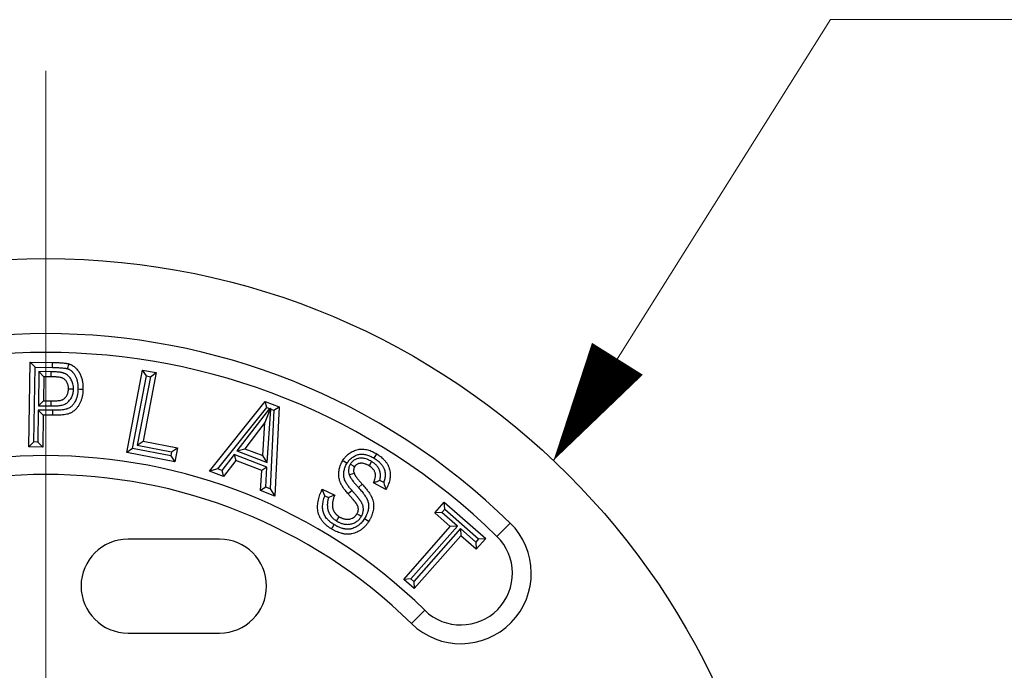
# Model space of a CAD drawing. Units: inches. Extents: x 0 to 440, y 0 to 340.
# Drawn here: x 135 to 161, y 222 to 240 of the extents above; entities that cross this region are included whole.
import ezdxf

# ---------------------------------------------------------------- set-up
doc = ezdxf.new("R2010")
doc.units = ezdxf.units.IN
doc.header["$LTSCALE"] = 40
doc.header["$MEASUREMENT"] = 0
doc.linetypes.add('CENTER', pattern=[2, 1.25, -0.25, 0.25, -0.25])
for name, color, linetype, lineweight in [('CENTER', 2, 'CENTER', 13), ('DIMENSION', 4, 'Continuous', 13), ('OBJECT', 1, 'Continuous', 25)]:
    doc.layers.add(name, color=color, linetype=linetype, lineweight=lineweight)
doc.styles.add('NYLOPLAST .080', font='ARIALN.TTF', dxfattribs={"height": 3.2})
doc.dimstyles.new('NYLOPLAST', dxfattribs={"dimscale": 40, "dimtxt": 0.18, "dimasz": 0.08, "dimexe": 0.08, "dimexo": 0.0625, "dimgap": 0.09, "dimtad": 0, "dimtih": 1, "dimtoh": 1, "dimrnd": 0.25, "dimzin": 4, "dimdsep": 46, "dimtxsty": 'NYLOPLAST .080', "dimblk": 'NYLOPLAST ARROW', "dimcen": 0, "dimclrd": 256, "dimclre": 256, "dimclrt": 256, "dimadec": 0, "dimazin": 1, "dimtfac": 1, "dimtofl": 0, "dimtmove": 0, "dimatfit": 3, "dimldrblk": 'NYLOPLAST ARROW', "dimfxl": 0.1, "dimtolj": 1, "dimtzin": 0, "dimlwd": -1, "dimlwe": -1, "dimarcsym": 0})

# ---------------------------------------------------------------- blocks, each defined once
blk = doc.blocks.new('NYLOPLAST ARROW')
at = {"layer": 'DIMENSION'}
blk.add_lwpolyline([(-1, 0, 0.5, 0, 0), (0, 0, 0, 0, 0)], format="xyseb", dxfattribs=at)

msp = doc.modelspace()

# ---------------------------------------------------------------- linework, layer by layer
at = {"layer": 'CENTER'}
for p, q in [((135.249, 189.099), (135.249, 238.424)), ((135.249, 237.669), (135.249, 189.854))]:
    msp.add_line(p, q, dxfattribs=at)
at = {"layer": 'OBJECT'}
for p, q in [((134.794, 228.407), (134.83, 230.666)), ((134.961, 230.53), (134.83, 230.666)), ((134.83, 230.666), (135.43, 230.657)), ((135.428, 230.523), (135.43, 230.657)), ((134.93, 228.539), (134.961, 230.53)), ((134.961, 230.53), (135.428, 230.523)), ((135.065, 230.414), (135.05, 229.505)), ((135.065, 230.414), (135.197, 230.278)), ((135.381, 230.409), (135.065, 230.414)), ((135.381, 230.409), (135.378, 230.276)), ((137.402, 228.256), (137.821, 230.455)), ((137.928, 230.298), (137.821, 230.455)), ((137.821, 230.455), (138.187, 230.385)), ((138.187, 230.385), (137.84, 228.559)), ((138.031, 230.278), (138.187, 230.385)), ((135.197, 230.278), (135.187, 229.637)), ((135.378, 230.276), (135.197, 230.278)), ((137.559, 228.362), (137.928, 230.298)), ((138.031, 230.278), (137.683, 228.453)), ((137.928, 230.298), (138.031, 230.278)), ((135.05, 229.505), (135.187, 229.637)), ((135.187, 229.637), (135.393, 229.634)), ((135.391, 229.5), (135.393, 229.634)), ((139.608, 227.761), (141.089, 229.616)), ((141.132, 229.456), (141.089, 229.616)), ((141.089, 229.616), (141.459, 229.475)), ((135.049, 229.389), (135.035, 228.537)), ((135.427, 229.383), (135.049, 229.389)), ((135.049, 229.389), (135.181, 229.253)), ((135.05, 229.505), (135.391, 229.5)), ((139.827, 227.821), (141.132, 229.456)), ((141.202, 229.43), (140.332, 228.3)), ((141.228, 229.437), (141.082, 229.054)), ((141.132, 229.456), (141.202, 229.43)), ((141.142, 227.99), (141.242, 229.414)), ((141.202, 229.43), (141.228, 229.437)), ((141.32, 229.384), (141.22, 227.289)), ((141.242, 229.414), (141.228, 229.437)), ((141.242, 229.414), (141.32, 229.384)), ((141.32, 229.384), (141.459, 229.475)), ((141.459, 229.475), (141.345, 227.098)), ((135.181, 229.253), (135.167, 228.401)), ((135.425, 229.249), (135.181, 229.253)), ((141.082, 229.054), (140.548, 228.36)), ((141.021, 228.18), (141.082, 229.054)), ((137.683, 228.453), (137.84, 228.559)), ((137.84, 228.559), (138.753, 228.385)), ((134.93, 228.539), (134.794, 228.407)), ((135.167, 228.401), (134.794, 228.407)), ((135.035, 228.537), (134.93, 228.539)), ((135.035, 228.537), (135.167, 228.401)), ((137.559, 228.362), (137.402, 228.256)), ((138.575, 228.168), (137.559, 228.362)), ((137.683, 228.453), (138.596, 228.279)), ((138.596, 228.279), (138.753, 228.385)), ((138.753, 228.385), (138.682, 228.012)), ((140.332, 228.3), (140.548, 228.36)), ((140.332, 228.3), (141.142, 227.99)), ((140.548, 228.36), (141.021, 228.18)), ((138.682, 228.012), (137.402, 228.256)), ((138.596, 228.279), (138.575, 228.168)), ((138.575, 228.168), (138.682, 228.012)), ((140.26, 228.206), (139.934, 227.78)), ((140.305, 228.045), (139.979, 227.619)), ((141.136, 227.871), (140.26, 228.206)), ((140.26, 228.206), (140.305, 228.045)), ((140.997, 227.781), (140.305, 228.045)), ((141.142, 227.99), (141.021, 228.18)), ((143.988, 228.106), (144.058, 228.221)), ((139.827, 227.821), (139.608, 227.761)), ((139.934, 227.78), (139.827, 227.821)), ((139.934, 227.78), (139.979, 227.619)), ((140.965, 227.243), (140.997, 227.781)), ((141.136, 227.871), (140.997, 227.781)), ((141.104, 227.333), (141.136, 227.871)), ((143.922, 228.018), (143.853, 227.904)), ((139.979, 227.619), (139.608, 227.761)), ((144.242, 227.456), (144.137, 227.513)), ((141.104, 227.333), (140.965, 227.243)), ((141.345, 227.098), (140.965, 227.243)), ((141.22, 227.289), (141.104, 227.333)), ((141.22, 227.289), (141.345, 227.098)), ((142.607, 227.279), (142.94, 227.126)), ((143.401, 227.242), (143.301, 227.153)), ((143.571, 227.323), (143.67, 227.413)), ((144.301, 227.271), (143.972, 227.45)), ((142.675, 227.1), (142.772, 227.055)), ((145.603, 226.649), (145.854, 226.936)), ((145.792, 226.661), (145.866, 226.747)), ((145.866, 226.747), (145.854, 226.936)), ((145.854, 226.936), (146.958, 225.967)), ((145.866, 226.747), (146.769, 225.954)), ((145.792, 226.661), (145.603, 226.649)), ((146.015, 226.287), (145.603, 226.649)), ((146.204, 226.299), (145.792, 226.661)), ((144.779, 224.879), (146.015, 226.287)), ((144.968, 224.891), (146.204, 226.299)), ((146.283, 226.231), (145.046, 224.823)), ((146.204, 226.299), (146.015, 226.287)), ((146.694, 225.869), (146.283, 226.231)), ((146.283, 226.231), (146.295, 226.041)), ((147.258, 226.023), (147.608, 226.38)), ((139.874, 225.949), (137.437, 225.949)), ((146.295, 226.041), (145.058, 224.634)), ((146.706, 225.68), (146.295, 226.041)), ((146.769, 225.954), (146.694, 225.869)), ((146.958, 225.967), (146.706, 225.68)), ((146.769, 225.954), (146.958, 225.967)), ((146.694, 225.869), (146.706, 225.68)), ((144.968, 224.891), (144.779, 224.879)), ((145.046, 224.823), (144.968, 224.891)), ((145.058, 224.634), (144.779, 224.879)), ((145.046, 224.823), (145.058, 224.634)), ((145.334, 224.058), (144.984, 223.701)), ((137.437, 223.449), (139.874, 223.449))]:
    msp.add_line(p, q, dxfattribs=at)
at = {"layer": 'OBJECT', "flags": 128}
for points in [[(135.827, 230.49), (135.843, 230.537), (135.856, 230.577), (135.869, 230.618)], [(135.985, 229.947), (135.935, 229.948), (135.893, 229.948), (135.851, 229.949)], [(136.104, 229.95), (136.153, 229.949), (136.195, 229.948), (136.238, 229.947)], [(135.427, 229.383), (135.426, 229.316), (135.425, 229.249)], [(143.263, 227.966), (143.223, 227.991), (143.186, 228.014), (143.149, 228.037)], [(143.356, 227.95), (143.421, 227.91), (143.47, 227.88)], [(143.325, 227.667), (143.364, 227.68), (143.403, 227.692), (143.453, 227.708)], [(142.989, 226.433), (143.024, 226.49), (143.059, 226.547)], [(143.643, 226.55), (143.586, 226.585), (143.529, 226.62)], [(143.733, 226.498), (143.773, 226.474), (143.81, 226.451), (143.848, 226.428)], [(142.919, 226.339), (142.895, 226.299), (142.872, 226.262), (142.849, 226.225)]]:
    msp.add_lwpolyline(points, dxfattribs=at)
at = {"layer": 'OBJECT'}
msp.add_circle((135.249, 213.762), 19.663, dxfattribs=at)
for centre, radius, start, end in [((135.249, 213.762), 17.662, 45.5957, 134.4043), ((135.249, 213.762), 17.163, 45.5957, 134.4043), ((135.249, 213.762), 14.412, 45.5957, 134.4043), ((135.249, 213.762), 13.912, 45.5957, 134.4043), ((146.296, 225.04), 1.875, 225.5957, 45.5957), ((137.437, 224.699), 1.25, 90, 270), ((139.874, 224.699), 1.25, 270, 90), ((146.296, 225.04), 1.375, 225.5957, 45.5957)]:
    msp.add_arc(centre, radius, start, end, dxfattribs=at)
for points, knots in [([(135.43, 230.657), (135.467, 230.656), (135.504, 230.655), (135.559, 230.653), (135.577, 230.653), (135.614, 230.651), (135.633, 230.65), (135.669, 230.647), (135.688, 230.646), (135.724, 230.643), (135.743, 230.641), (135.77, 230.638), (135.779, 230.636), (135.797, 230.634), (135.806, 230.632), (135.82, 230.63), (135.825, 230.629), (135.831, 230.628), (135.834, 230.627), (135.838, 230.626), (135.84, 230.626), (135.851, 230.623), (135.86, 230.62), (135.869, 230.618)], [0, 0, 0, 0, 0.25, 0.25, 0.375, 0.375, 0.5, 0.5, 0.625, 0.625, 0.75, 0.75, 0.8125, 0.8125, 0.875, 0.875, 0.90625, 0.90625, 0.921875, 0.921875, 0.9375, 0.9375, 1, 1, 1, 1]), ([(135.985, 229.947), (135.985, 229.948), (135.985, 229.95), (135.985, 229.951), (135.985, 229.965), (135.984, 229.981), (135.983, 230.008), (135.982, 230.017), (135.98, 230.036), (135.978, 230.046), (135.973, 230.075), (135.968, 230.095), (135.956, 230.133), (135.949, 230.152), (135.931, 230.187), (135.922, 230.205), (135.9, 230.238), (135.888, 230.254), (135.846, 230.301), (135.812, 230.33), (135.761, 230.357), (135.75, 230.362), (135.734, 230.369), (135.728, 230.371), (135.717, 230.375), (135.712, 230.377), (135.702, 230.379), (135.697, 230.381), (135.688, 230.383), (135.683, 230.384), (135.67, 230.387), (135.661, 230.389), (135.634, 230.394), (135.618, 230.396), (135.594, 230.398), (135.587, 230.399), (135.572, 230.401), (135.565, 230.401), (135.542, 230.403), (135.526, 230.404), (135.496, 230.406), (135.481, 230.407), (135.438, 230.408), (135.409, 230.409), (135.381, 230.409), (135.381, 230.409), (135.381, 230.409), (135.381, 230.409)], [-0.006049, -0.006049, -0.006049, -0.006049, 0, 0, 0, 0.0625, 0.0625, 0.09375, 0.09375, 0.125, 0.125, 0.1875, 0.1875, 0.25, 0.25, 0.3125, 0.3125, 0.375, 0.375, 0.5, 0.5, 0.53125, 0.53125, 0.546875, 0.546875, 0.5625, 0.5625, 0.578125, 0.578125, 0.59375, 0.59375, 0.625, 0.625, 0.6875, 0.6875, 0.71875, 0.71875, 0.75, 0.75, 0.8125, 0.8125, 0.875, 0.875, 1, 1, 1, 1.000729, 1.000729, 1.000729, 1.000729]), ([(135.428, 230.523), (135.465, 230.522), (135.501, 230.521), (135.554, 230.519), (135.571, 230.519), (135.607, 230.517), (135.625, 230.516), (135.661, 230.514), (135.678, 230.513), (135.711, 230.51), (135.727, 230.508), (135.752, 230.505), (135.76, 230.504), (135.777, 230.501), (135.786, 230.5), (135.797, 230.498), (135.8, 230.497), (135.804, 230.496), (135.805, 230.496), (135.808, 230.496), (135.809, 230.495), (135.814, 230.494), (135.82, 230.492), (135.827, 230.49)], [0.0005899, 0.0005899, 0.0005899, 0.0005899, 0.25, 0.25, 0.375, 0.375, 0.5, 0.5, 0.625, 0.625, 0.75, 0.75, 0.8125, 0.8125, 0.875, 0.875, 0.90625, 0.90625, 0.921875, 0.921875, 0.9375, 0.9375, 0.9922158, 0.9922158, 0.9922158, 0.9922158]), ([(135.827, 230.49), (135.834, 230.488), (135.84, 230.486), (135.848, 230.483), (135.85, 230.482), (135.855, 230.48), (135.857, 230.479), (135.863, 230.476), (135.869, 230.473), (135.88, 230.467), (135.886, 230.463), (135.903, 230.453), (135.913, 230.446), (135.926, 230.435), (135.931, 230.432), (135.939, 230.424), (135.944, 230.42), (135.953, 230.411), (135.958, 230.406), (135.967, 230.396), (135.971, 230.391), (135.984, 230.377), (135.992, 230.366), (136.016, 230.333), (136.03, 230.309), (136.054, 230.263), (136.063, 230.238), (136.079, 230.185), (136.086, 230.156), (136.094, 230.114), (136.096, 230.1), (136.099, 230.07), (136.101, 230.055), (136.102, 230.033), (136.103, 230.025), (136.103, 230.011), (136.103, 230.004), (136.104, 229.982), (136.104, 229.966), (136.104, 229.95)], [0.0042239, 0.0042239, 0.0042239, 0.0042239, 0.03125, 0.03125, 0.046875, 0.046875, 0.0625, 0.0625, 0.09375, 0.09375, 0.125, 0.125, 0.1875, 0.1875, 0.21875, 0.21875, 0.25, 0.25, 0.28125, 0.28125, 0.3125, 0.3125, 0.375, 0.375, 0.5, 0.5, 0.625, 0.625, 0.75, 0.75, 0.8125, 0.8125, 0.875, 0.875, 0.90625, 0.90625, 0.9375, 0.9375, 0.9981389, 0.9981389, 0.9981389, 0.9981389]), ([(135.869, 230.618), (135.877, 230.615), (135.885, 230.612), (135.897, 230.607), (135.901, 230.606), (135.909, 230.602), (135.913, 230.6), (135.924, 230.595), (135.932, 230.591), (135.947, 230.583), (135.954, 230.578), (135.976, 230.565), (135.99, 230.555), (136.011, 230.54), (136.017, 230.534), (136.03, 230.523), (136.036, 230.517), (136.048, 230.505), (136.054, 230.499), (136.066, 230.487), (136.072, 230.48), (136.088, 230.461), (136.099, 230.447), (136.129, 230.406), (136.146, 230.376), (136.177, 230.315), (136.189, 230.283), (136.209, 230.218), (136.217, 230.185), (136.226, 230.134), (136.228, 230.118), (136.232, 230.084), (136.234, 230.067), (136.236, 230.041), (136.236, 230.033), (136.237, 230.016), (136.237, 230.007), (136.238, 229.981), (136.238, 229.964), (136.238, 229.947)], [0, 0, 0, 0, 0.03125, 0.03125, 0.046875, 0.046875, 0.0625, 0.0625, 0.09375, 0.09375, 0.125, 0.125, 0.1875, 0.1875, 0.21875, 0.21875, 0.25, 0.25, 0.28125, 0.28125, 0.3125, 0.3125, 0.375, 0.375, 0.5, 0.5, 0.625, 0.625, 0.75, 0.75, 0.8125, 0.8125, 0.875, 0.875, 0.90625, 0.90625, 0.9375, 0.9375, 1, 1, 1, 1]), ([(135.851, 229.949), (135.851, 229.963), (135.85, 229.977), (135.849, 229.997), (135.849, 230.004), (135.847, 230.018), (135.846, 230.025), (135.842, 230.046), (135.839, 230.059), (135.83, 230.086), (135.825, 230.099), (135.813, 230.124), (135.806, 230.136), (135.791, 230.16), (135.783, 230.171), (135.755, 230.202), (135.733, 230.221), (135.702, 230.237), (135.696, 230.24), (135.686, 230.244), (135.683, 230.245), (135.676, 230.247), (135.673, 230.248), (135.666, 230.25), (135.663, 230.251), (135.656, 230.253), (135.653, 230.254), (135.642, 230.256), (135.636, 230.257), (135.615, 230.261), (135.601, 230.263), (135.58, 230.265), (135.573, 230.266), (135.559, 230.267), (135.553, 230.268), (135.532, 230.27), (135.518, 230.271), (135.49, 230.272), (135.476, 230.273), (135.434, 230.274), (135.406, 230.275), (135.378, 230.276)], [0, 0, 0, 0, 0.0625, 0.0625, 0.09375, 0.09375, 0.125, 0.125, 0.1875, 0.1875, 0.25, 0.25, 0.3125, 0.3125, 0.375, 0.375, 0.5, 0.5, 0.53125, 0.53125, 0.546875, 0.546875, 0.5625, 0.5625, 0.578125, 0.578125, 0.59375, 0.59375, 0.625, 0.625, 0.6875, 0.6875, 0.71875, 0.71875, 0.75, 0.75, 0.8125, 0.8125, 0.875, 0.875, 1, 1, 1, 1]), ([(135.391, 229.5), (135.409, 229.5), (135.426, 229.5), (135.462, 229.5), (135.48, 229.5), (135.533, 229.502), (135.569, 229.504), (135.64, 229.512), (135.675, 229.518), (135.743, 229.539), (135.775, 229.555), (135.834, 229.596), (135.86, 229.621), (135.905, 229.676), (135.925, 229.706), (135.955, 229.771), (135.967, 229.805), (135.981, 229.875), (135.983, 229.911), (135.985, 229.947)], [0, 0, 0, 0, 0.0625, 0.0625, 0.125, 0.125, 0.25, 0.25, 0.375, 0.375, 0.5, 0.5, 0.625, 0.625, 0.75, 0.75, 0.875, 0.875, 1, 1, 1, 1]), ([(135.393, 229.634), (135.406, 229.634), (135.42, 229.634), (135.44, 229.634), (135.447, 229.634), (135.46, 229.634), (135.467, 229.634), (135.48, 229.634), (135.487, 229.634), (135.5, 229.635), (135.507, 229.635), (135.521, 229.635), (135.527, 229.636), (135.541, 229.636), (135.548, 229.637), (135.568, 229.639), (135.581, 229.64), (135.608, 229.643), (135.621, 229.645), (135.647, 229.65), (135.661, 229.653), (135.676, 229.659), (135.68, 229.66), (135.686, 229.663), (135.689, 229.664), (135.698, 229.668), (135.704, 229.671), (135.722, 229.681), (135.733, 229.689), (135.754, 229.706), (135.763, 229.715), (135.781, 229.735), (135.79, 229.746), (135.805, 229.768), (135.811, 229.78), (135.823, 229.804), (135.828, 229.817), (135.837, 229.842), (135.84, 229.855), (135.844, 229.875), (135.845, 229.882), (135.847, 229.895), (135.848, 229.902), (135.85, 229.922), (135.85, 229.935), (135.851, 229.949)], [0, 0, 0, 0, 0.0625, 0.0625, 0.09375, 0.09375, 0.125, 0.125, 0.15625, 0.15625, 0.1875, 0.1875, 0.21875, 0.21875, 0.25, 0.25, 0.3125, 0.3125, 0.375, 0.375, 0.4375, 0.4375, 0.453125, 0.453125, 0.46875, 0.46875, 0.5, 0.5, 0.5625, 0.5625, 0.625, 0.625, 0.6875, 0.6875, 0.75, 0.75, 0.8125, 0.8125, 0.875, 0.875, 0.90625, 0.90625, 0.9375, 0.9375, 1, 1, 1, 1]), ([(136.238, 229.947), (136.237, 229.921), (136.236, 229.895), (136.232, 229.844), (136.229, 229.818), (136.223, 229.78), (136.221, 229.767), (136.215, 229.741), (136.213, 229.729), (136.206, 229.704), (136.203, 229.691), (136.195, 229.666), (136.191, 229.654), (136.183, 229.629), (136.178, 229.617), (136.168, 229.594), (136.162, 229.582), (136.145, 229.547), (136.131, 229.525), (136.11, 229.492), (136.103, 229.481), (136.087, 229.461), (136.079, 229.45), (136.063, 229.43), (136.054, 229.421), (136.036, 229.402), (136.027, 229.393), (136.008, 229.375), (135.998, 229.367), (135.977, 229.352), (135.966, 229.344), (135.934, 229.323), (135.911, 229.311), (135.875, 229.297), (135.862, 229.292), (135.837, 229.285), (135.825, 229.282), (135.787, 229.273), (135.761, 229.268), (135.71, 229.261), (135.684, 229.258), (135.633, 229.253), (135.607, 229.252), (135.529, 229.249), (135.477, 229.249), (135.425, 229.249)], [0, 0, 0, 0, 0.0625, 0.0625, 0.125, 0.125, 0.15625, 0.15625, 0.1875, 0.1875, 0.21875, 0.21875, 0.25, 0.25, 0.28125, 0.28125, 0.3125, 0.3125, 0.375, 0.375, 0.40625, 0.40625, 0.4375, 0.4375, 0.46875, 0.46875, 0.5, 0.5, 0.53125, 0.53125, 0.5625, 0.5625, 0.625, 0.625, 0.65625, 0.65625, 0.6875, 0.6875, 0.75, 0.75, 0.8125, 0.8125, 0.875, 0.875, 1, 1, 1, 1]), ([(136.104, 229.95), (136.103, 229.924), (136.102, 229.902), (136.099, 229.857), (136.096, 229.836), (136.091, 229.803), (136.089, 229.791), (136.085, 229.77), (136.082, 229.759), (136.077, 229.738), (136.074, 229.728), (136.068, 229.707), (136.064, 229.696), (136.057, 229.677), (136.054, 229.668), (136.046, 229.65), (136.041, 229.64), (136.027, 229.612), (136.017, 229.595), (135.999, 229.567), (135.993, 229.558), (135.981, 229.542), (135.975, 229.534), (135.962, 229.519), (135.955, 229.511), (135.941, 229.496), (135.934, 229.49), (135.921, 229.477), (135.914, 229.472), (135.9, 229.461), (135.891, 229.455), (135.867, 229.44), (135.853, 229.432), (135.829, 229.423), (135.821, 229.42), (135.802, 229.414), (135.792, 229.412), (135.76, 229.404), (135.739, 229.4), (135.694, 229.394), (135.671, 229.391), (135.624, 229.387), (135.6, 229.386), (135.527, 229.383), (135.478, 229.383), (135.427, 229.383)], [0.0012095, 0.0012095, 0.0012095, 0.0012095, 0.0625, 0.0625, 0.125, 0.125, 0.15625, 0.15625, 0.1875, 0.1875, 0.21875, 0.21875, 0.25, 0.25, 0.28125, 0.28125, 0.3125, 0.3125, 0.375, 0.375, 0.40625, 0.40625, 0.4375, 0.4375, 0.46875, 0.46875, 0.5, 0.5, 0.53125, 0.53125, 0.5625, 0.5625, 0.625, 0.625, 0.65625, 0.65625, 0.6875, 0.6875, 0.75, 0.75, 0.8125, 0.8125, 0.875, 0.875, 0.9993524, 0.9993524, 0.9993524, 0.9993524]), ([(143.149, 228.037), (143.161, 228.055), (143.173, 228.073), (143.192, 228.1), (143.198, 228.108), (143.212, 228.125), (143.219, 228.134), (143.241, 228.158), (143.256, 228.174), (143.288, 228.204), (143.305, 228.218), (143.357, 228.257), (143.395, 228.279), (143.455, 228.306), (143.475, 228.314), (143.517, 228.328), (143.538, 228.334), (143.602, 228.347), (143.646, 228.349), (143.712, 228.346), (143.733, 228.344), (143.777, 228.337), (143.798, 228.333), (143.861, 228.316), (143.902, 228.301), (143.962, 228.273), (143.981, 228.263), (144.02, 228.243), (144.039, 228.232), (144.058, 228.221)], [0, 0, 0, 0, 0.0625, 0.0625, 0.09375, 0.09375, 0.125, 0.125, 0.1875, 0.1875, 0.25, 0.25, 0.375, 0.375, 0.4375, 0.4375, 0.5, 0.5, 0.625, 0.625, 0.6875, 0.6875, 0.75, 0.75, 0.875, 0.875, 0.9375, 0.9375, 1, 1, 1, 1]), ([(143.301, 227.153), (143.274, 227.183), (143.247, 227.214), (143.216, 227.254), (143.21, 227.262), (143.197, 227.278), (143.191, 227.286), (143.179, 227.303), (143.173, 227.311), (143.164, 227.323), (143.161, 227.328), (143.156, 227.336), (143.153, 227.34), (143.148, 227.349), (143.145, 227.353), (143.139, 227.362), (143.137, 227.366), (143.129, 227.379), (143.123, 227.388), (143.116, 227.401), (143.113, 227.405), (143.109, 227.414), (143.106, 227.419), (143.1, 227.433), (143.095, 227.442), (143.087, 227.461), (143.083, 227.47), (143.076, 227.489), (143.073, 227.499), (143.064, 227.528), (143.06, 227.548), (143.052, 227.588), (143.05, 227.608), (143.047, 227.639), (143.047, 227.649), (143.046, 227.669), (143.046, 227.679), (143.047, 227.73), (143.051, 227.771), (143.063, 227.831), (143.068, 227.85), (143.08, 227.889), (143.086, 227.909), (143.098, 227.937), (143.102, 227.946), (143.11, 227.965), (143.114, 227.974), (143.128, 228.001), (143.138, 228.019), (143.149, 228.037)], [0, 0, 0, 0, 0.125, 0.125, 0.15625, 0.15625, 0.1875, 0.1875, 0.21875, 0.21875, 0.234375, 0.234375, 0.25, 0.25, 0.265625, 0.265625, 0.28125, 0.28125, 0.3125, 0.3125, 0.328125, 0.328125, 0.34375, 0.34375, 0.375, 0.375, 0.40625, 0.40625, 0.4375, 0.4375, 0.5, 0.5, 0.5625, 0.5625, 0.59375, 0.59375, 0.625, 0.625, 0.75, 0.75, 0.8125, 0.8125, 0.875, 0.875, 0.90625, 0.90625, 0.9375, 0.9375, 1, 1, 1, 1]), ([(143.263, 227.966), (143.274, 227.983), (143.284, 227.999), (143.299, 228.02), (143.305, 228.027), (143.315, 228.04), (143.321, 228.047), (143.338, 228.066), (143.35, 228.078), (143.376, 228.102), (143.389, 228.113), (143.43, 228.144), (143.46, 228.161), (143.506, 228.183), (143.522, 228.189), (143.554, 228.199), (143.569, 228.204), (143.616, 228.213), (143.65, 228.215), (143.7, 228.213), (143.717, 228.211), (143.751, 228.206), (143.768, 228.202), (143.818, 228.189), (143.853, 228.176), (143.903, 228.153), (143.919, 228.145), (143.953, 228.126), (143.97, 228.117), (143.988, 228.106)], [0.004212, 0.004212, 0.004212, 0.004212, 0.0625, 0.0625, 0.09375, 0.09375, 0.125, 0.125, 0.1875, 0.1875, 0.25, 0.25, 0.375, 0.375, 0.4375, 0.4375, 0.5, 0.5, 0.625, 0.625, 0.6875, 0.6875, 0.75, 0.75, 0.875, 0.875, 0.9375, 0.9375, 0.9969986, 0.9969986, 0.9969986, 0.9969986]), ([(143.922, 228.018), (143.921, 228.019), (143.92, 228.02), (143.919, 228.02), (143.903, 228.029), (143.886, 228.039), (143.857, 228.054), (143.846, 228.059), (143.825, 228.068), (143.814, 228.073), (143.781, 228.085), (143.759, 228.092), (143.721, 228.1), (143.708, 228.102), (143.681, 228.105), (143.668, 228.106), (143.641, 228.106), (143.627, 228.106), (143.601, 228.104), (143.588, 228.102), (143.56, 228.097), (143.546, 228.093), (143.517, 228.084), (143.503, 228.078), (143.476, 228.065), (143.464, 228.058), (143.438, 228.041), (143.426, 228.031), (143.407, 228.014), (143.4, 228.007), (143.389, 227.995), (143.384, 227.989), (143.372, 227.972), (143.365, 227.963), (143.36, 227.955), (143.359, 227.954), (143.357, 227.952), (143.356, 227.95)], [-0.008829, -0.008829, -0.008829, -0.008829, 0, 0, 0, 0.125, 0.125, 0.1875, 0.1875, 0.25, 0.25, 0.375, 0.375, 0.4375, 0.4375, 0.5, 0.5, 0.5625, 0.5625, 0.625, 0.625, 0.6875, 0.6875, 0.75, 0.75, 0.8125, 0.8125, 0.875, 0.875, 0.90625, 0.90625, 0.9375, 0.9375, 1, 1, 1, 1.01667, 1.01667, 1.01667, 1.01667]), ([(143.988, 228.106), (144.006, 228.094), (144.024, 228.083), (144.048, 228.067), (144.056, 228.061), (144.071, 228.049), (144.079, 228.043), (144.102, 228.025), (144.116, 228.012), (144.137, 227.992), (144.144, 227.985), (144.157, 227.971), (144.164, 227.964), (144.176, 227.95), (144.181, 227.944), (144.192, 227.929), (144.198, 227.922), (144.208, 227.906), (144.214, 227.898), (144.223, 227.883), (144.228, 227.875), (144.236, 227.86), (144.24, 227.853), (144.247, 227.837), (144.251, 227.829), (144.26, 227.804), (144.266, 227.787), (144.274, 227.753), (144.278, 227.735), (144.282, 227.7), (144.284, 227.683), (144.284, 227.63), (144.28, 227.592), (144.268, 227.537), (144.263, 227.519), (144.253, 227.486), (144.248, 227.471), (144.242, 227.456)], [0.0028381, 0.0028381, 0.0028381, 0.0028381, 0.0625, 0.0625, 0.09375, 0.09375, 0.125, 0.125, 0.1875, 0.1875, 0.21875, 0.21875, 0.25, 0.25, 0.28125, 0.28125, 0.3125, 0.3125, 0.34375, 0.34375, 0.375, 0.375, 0.40625, 0.40625, 0.4375, 0.4375, 0.5, 0.5, 0.5625, 0.5625, 0.625, 0.625, 0.75, 0.75, 0.8125, 0.8125, 0.8640729, 0.8640729, 0.8640729, 0.8640729]), ([(144.058, 228.221), (144.077, 228.208), (144.096, 228.196), (144.125, 228.176), (144.134, 228.169), (144.153, 228.156), (144.162, 228.148), (144.189, 228.127), (144.206, 228.111), (144.231, 228.087), (144.239, 228.079), (144.255, 228.062), (144.263, 228.054), (144.278, 228.037), (144.286, 228.028), (144.3, 228.009), (144.307, 228), (144.32, 227.981), (144.326, 227.971), (144.338, 227.952), (144.344, 227.942), (144.355, 227.922), (144.36, 227.911), (144.37, 227.89), (144.375, 227.88), (144.387, 227.847), (144.394, 227.825), (144.406, 227.78), (144.41, 227.758), (144.416, 227.712), (144.417, 227.689), (144.418, 227.619), (144.412, 227.573), (144.398, 227.506), (144.392, 227.483), (144.379, 227.439), (144.371, 227.417), (144.358, 227.385), (144.353, 227.375), (144.344, 227.354), (144.339, 227.343), (144.323, 227.312), (144.312, 227.292), (144.301, 227.271)], [0, 0, 0, 0, 0.0625, 0.0625, 0.09375, 0.09375, 0.125, 0.125, 0.1875, 0.1875, 0.21875, 0.21875, 0.25, 0.25, 0.28125, 0.28125, 0.3125, 0.3125, 0.34375, 0.34375, 0.375, 0.375, 0.40625, 0.40625, 0.4375, 0.4375, 0.5, 0.5, 0.5625, 0.5625, 0.625, 0.625, 0.75, 0.75, 0.8125, 0.8125, 0.875, 0.875, 0.90625, 0.90625, 0.9375, 0.9375, 1, 1, 1, 1]), ([(143.401, 227.242), (143.379, 227.267), (143.357, 227.292), (143.326, 227.331), (143.315, 227.344), (143.295, 227.371), (143.285, 227.384), (143.266, 227.412), (143.257, 227.426), (143.24, 227.454), (143.231, 227.469), (143.216, 227.499), (143.209, 227.515), (143.198, 227.546), (143.194, 227.562), (143.183, 227.611), (143.18, 227.645), (143.18, 227.713), (143.183, 227.746), (143.196, 227.813), (143.206, 227.845), (143.23, 227.908), (143.246, 227.937), (143.263, 227.966)], [0, 0, 0, 0, 0.125, 0.125, 0.1875, 0.1875, 0.25, 0.25, 0.3125, 0.3125, 0.375, 0.375, 0.4375, 0.4375, 0.5, 0.5, 0.625, 0.625, 0.75, 0.75, 0.875, 0.875, 1, 1, 1, 1]), ([(143.356, 227.95), (143.355, 227.947), (143.354, 227.945), (143.353, 227.943), (143.349, 227.937), (143.345, 227.929), (143.335, 227.909), (143.33, 227.898), (143.32, 227.872), (143.317, 227.858), (143.311, 227.833), (143.31, 227.821), (143.307, 227.796), (143.307, 227.784), (143.307, 227.765), (143.308, 227.759), (143.309, 227.746), (143.309, 227.739), (143.314, 227.708), (143.319, 227.688), (143.323, 227.674), (143.324, 227.672), (143.324, 227.669), (143.325, 227.667)], [-0.04018, -0.04018, -0.04018, -0.04018, 0, 0, 0, 0.125, 0.125, 0.25, 0.25, 0.375, 0.375, 0.5, 0.5, 0.625, 0.625, 0.6875, 0.6875, 0.75, 0.75, 1, 1, 1, 1.039177, 1.039177, 1.039177, 1.039177]), ([(143.47, 227.88), (143.467, 227.873), (143.463, 227.867), (143.457, 227.853), (143.454, 227.846), (143.449, 227.833), (143.447, 227.825), (143.444, 227.811), (143.443, 227.804), (143.441, 227.789), (143.441, 227.781), (143.441, 227.77), (143.441, 227.766), (143.442, 227.759), (143.442, 227.755), (143.445, 227.737), (143.449, 227.723), (143.453, 227.708)], [0, 0, 0, 0, 0.125, 0.125, 0.25, 0.25, 0.375, 0.375, 0.5, 0.5, 0.625, 0.625, 0.6875, 0.6875, 0.75, 0.75, 1, 1, 1, 1]), ([(143.853, 227.904), (143.837, 227.913), (143.822, 227.921), (143.798, 227.934), (143.79, 227.937), (143.773, 227.945), (143.765, 227.948), (143.74, 227.957), (143.723, 227.962), (143.697, 227.968), (143.688, 227.969), (143.67, 227.972), (143.661, 227.972), (143.643, 227.972), (143.634, 227.972), (143.617, 227.97), (143.608, 227.969), (143.59, 227.966), (143.582, 227.964), (143.565, 227.958), (143.556, 227.955), (143.54, 227.947), (143.533, 227.943), (143.518, 227.933), (143.51, 227.927), (143.501, 227.918), (143.498, 227.915), (143.492, 227.908), (143.489, 227.905), (143.481, 227.894), (143.475, 227.887), (143.47, 227.88)], [0, 0, 0, 0, 0.125, 0.125, 0.1875, 0.1875, 0.25, 0.25, 0.375, 0.375, 0.4375, 0.4375, 0.5, 0.5, 0.5625, 0.5625, 0.625, 0.625, 0.6875, 0.6875, 0.75, 0.75, 0.8125, 0.8125, 0.875, 0.875, 0.90625, 0.90625, 0.9375, 0.9375, 1, 1, 1, 1]), ([(143.972, 227.45), (143.977, 227.46), (143.981, 227.47), (143.987, 227.485), (143.989, 227.49), (143.993, 227.501), (143.995, 227.506), (144, 227.521), (144.003, 227.532), (144.009, 227.553), (144.012, 227.564), (144.017, 227.585), (144.019, 227.596), (144.021, 227.613), (144.022, 227.618), (144.023, 227.629), (144.023, 227.635), (144.023, 227.646), (144.023, 227.651), (144.023, 227.662), (144.023, 227.668), (144.022, 227.679), (144.021, 227.684), (144.02, 227.695), (144.019, 227.7), (144.015, 227.717), (144.012, 227.727), (144.004, 227.748), (143.999, 227.758), (143.989, 227.777), (143.983, 227.786), (143.97, 227.804), (143.963, 227.813), (143.948, 227.829), (143.94, 227.837), (143.928, 227.849), (143.924, 227.852), (143.916, 227.859), (143.911, 227.863), (143.89, 227.88), (143.871, 227.892), (143.853, 227.904)], [0, 0, 0, 0, 0.0625, 0.0625, 0.09375, 0.09375, 0.125, 0.125, 0.1875, 0.1875, 0.25, 0.25, 0.3125, 0.3125, 0.34375, 0.34375, 0.375, 0.375, 0.40625, 0.40625, 0.4375, 0.4375, 0.46875, 0.46875, 0.5, 0.5, 0.5625, 0.5625, 0.625, 0.625, 0.6875, 0.6875, 0.75, 0.75, 0.8125, 0.8125, 0.84375, 0.84375, 0.875, 0.875, 1, 1, 1, 1]), ([(144.137, 227.513), (144.14, 227.524), (144.143, 227.535), (144.148, 227.56), (144.151, 227.574), (144.154, 227.596), (144.155, 227.603), (144.156, 227.619), (144.157, 227.627), (144.157, 227.644), (144.157, 227.652), (144.157, 227.668), (144.157, 227.676), (144.155, 227.692), (144.154, 227.701), (144.152, 227.718), (144.15, 227.727), (144.144, 227.753), (144.139, 227.769), (144.127, 227.801), (144.12, 227.817), (144.103, 227.847), (144.094, 227.861), (144.075, 227.887), (144.065, 227.899), (144.045, 227.921), (144.035, 227.932), (144.018, 227.948), (144.013, 227.953), (144.001, 227.962), (143.995, 227.967), (143.966, 227.99), (143.944, 228.004), (143.925, 228.016), (143.924, 228.017), (143.923, 228.018), (143.922, 228.018)], [0.1979441, 0.1979441, 0.1979441, 0.1979441, 0.25, 0.25, 0.3125, 0.3125, 0.34375, 0.34375, 0.375, 0.375, 0.40625, 0.40625, 0.4375, 0.4375, 0.46875, 0.46875, 0.5, 0.5, 0.5625, 0.5625, 0.625, 0.625, 0.6875, 0.6875, 0.75, 0.75, 0.8125, 0.8125, 0.84375, 0.84375, 0.875, 0.875, 1, 1, 1, 1.0071385, 1.0071385, 1.0071385, 1.0071385]), ([(143.325, 227.667), (143.326, 227.665), (143.327, 227.663), (143.327, 227.661), (143.33, 227.653), (143.334, 227.644), (143.34, 227.63), (143.341, 227.627), (143.344, 227.622), (143.345, 227.619), (143.349, 227.611), (143.352, 227.606), (143.357, 227.597), (143.359, 227.593), (143.363, 227.585), (143.366, 227.582), (143.372, 227.57), (143.377, 227.562), (143.388, 227.546), (143.394, 227.538), (143.404, 227.523), (143.409, 227.516), (143.424, 227.496), (143.434, 227.483), (143.455, 227.456), (143.466, 227.443), (143.487, 227.418), (143.497, 227.406), (143.529, 227.37), (143.551, 227.346), (143.571, 227.323)], [-0.018892, -0.018892, -0.018892, -0.018892, 0, 0, 0, 0.0625, 0.0625, 0.078125, 0.078125, 0.09375, 0.09375, 0.125, 0.125, 0.15625, 0.15625, 0.1875, 0.1875, 0.25, 0.25, 0.3125, 0.3125, 0.375, 0.375, 0.5, 0.5, 0.625, 0.625, 0.75, 0.75, 0.999071, 0.999071, 0.999071, 0.999071]), ([(143.453, 227.708), (143.455, 227.701), (143.458, 227.694), (143.462, 227.685), (143.463, 227.683), (143.464, 227.68), (143.465, 227.678), (143.468, 227.673), (143.47, 227.67), (143.473, 227.663), (143.475, 227.66), (143.479, 227.653), (143.481, 227.65), (143.487, 227.64), (143.491, 227.633), (143.499, 227.62), (143.504, 227.614), (143.513, 227.602), (143.517, 227.595), (143.531, 227.577), (143.54, 227.565), (143.559, 227.541), (143.569, 227.529), (143.589, 227.505), (143.599, 227.494), (143.629, 227.459), (143.65, 227.436), (143.67, 227.413)], [0, 0, 0, 0, 0.0625, 0.0625, 0.078125, 0.078125, 0.09375, 0.09375, 0.125, 0.125, 0.15625, 0.15625, 0.1875, 0.1875, 0.25, 0.25, 0.3125, 0.3125, 0.375, 0.375, 0.5, 0.5, 0.625, 0.625, 0.75, 0.75, 1, 1, 1, 1]), ([(144.137, 227.513), (144.111, 227.501), (144.084, 227.491), (144.029, 227.469), (144.001, 227.459), (143.972, 227.45)], [0, 0, 0, 0, 0.5, 0.5, 1, 1, 1, 1]), ([(142.849, 226.225), (142.828, 226.238), (142.807, 226.252), (142.776, 226.273), (142.766, 226.281), (142.746, 226.296), (142.736, 226.304), (142.716, 226.321), (142.707, 226.329), (142.688, 226.346), (142.679, 226.355), (142.661, 226.372), (142.652, 226.382), (142.635, 226.4), (142.627, 226.41), (142.603, 226.44), (142.589, 226.46), (142.561, 226.503), (142.549, 226.525), (142.528, 226.571), (142.519, 226.595), (142.504, 226.643), (142.498, 226.668), (142.488, 226.717), (142.485, 226.743), (142.482, 226.793), (142.482, 226.818), (142.485, 226.894), (142.493, 226.944), (142.51, 227.018), (142.516, 227.043), (142.531, 227.091), (142.539, 227.115), (142.551, 227.151), (142.556, 227.163), (142.565, 227.186), (142.57, 227.198), (142.585, 227.233), (142.596, 227.256), (142.607, 227.279)], [0, 0, 0, 0, 0.0625, 0.0625, 0.09375, 0.09375, 0.125, 0.125, 0.15625, 0.15625, 0.1875, 0.1875, 0.21875, 0.21875, 0.25, 0.25, 0.3125, 0.3125, 0.375, 0.375, 0.4375, 0.4375, 0.5, 0.5, 0.5625, 0.5625, 0.625, 0.625, 0.75, 0.75, 0.8125, 0.8125, 0.875, 0.875, 0.90625, 0.90625, 0.9375, 0.9375, 1, 1, 1, 1]), ([(143.643, 226.55), (143.644, 226.552), (143.645, 226.554), (143.647, 226.555), (143.653, 226.567), (143.661, 226.581), (143.673, 226.607), (143.677, 226.616), (143.683, 226.631), (143.684, 226.636), (143.688, 226.647), (143.689, 226.653), (143.694, 226.669), (143.696, 226.679), (143.698, 226.694), (143.699, 226.699), (143.7, 226.709), (143.701, 226.714), (143.702, 226.73), (143.703, 226.741), (143.702, 226.765), (143.701, 226.776), (143.699, 226.797), (143.697, 226.807), (143.693, 226.826), (143.691, 226.836), (143.685, 226.857), (143.681, 226.867), (143.674, 226.886), (143.669, 226.895), (143.661, 226.913), (143.656, 226.921), (143.648, 226.936), (143.643, 226.944), (143.635, 226.958), (143.63, 226.965), (143.62, 226.98), (143.615, 226.986), (143.605, 226.999), (143.601, 227.004), (143.592, 227.015), (143.588, 227.02), (143.58, 227.031), (143.576, 227.036), (143.567, 227.047), (143.563, 227.052), (143.554, 227.063), (143.549, 227.069), (143.54, 227.08), (143.536, 227.085), (143.523, 227.1), (143.515, 227.11), (143.489, 227.14), (143.472, 227.161), (143.436, 227.202), (143.419, 227.222), (143.401, 227.242)], [-0.010537, -0.010537, -0.010537, -0.010537, 0, 0, 0, 0.0625, 0.0625, 0.09375, 0.09375, 0.109375, 0.109375, 0.125, 0.125, 0.15625, 0.15625, 0.171875, 0.171875, 0.1875, 0.1875, 0.21875, 0.21875, 0.25, 0.25, 0.28125, 0.28125, 0.3125, 0.3125, 0.34375, 0.34375, 0.375, 0.375, 0.40625, 0.40625, 0.4375, 0.4375, 0.46875, 0.46875, 0.5, 0.5, 0.53125, 0.53125, 0.5625, 0.5625, 0.59375, 0.59375, 0.625, 0.625, 0.65625, 0.65625, 0.6875, 0.6875, 0.75, 0.75, 0.875, 0.875, 1, 1, 1, 1]), ([(143.571, 227.323), (143.602, 227.289), (143.631, 227.257), (143.672, 227.208), (143.685, 227.191), (143.704, 227.167), (143.71, 227.158), (143.723, 227.141), (143.729, 227.132), (143.747, 227.106), (143.758, 227.09), (143.774, 227.065), (143.779, 227.056), (143.785, 227.044), (143.788, 227.04), (143.791, 227.032), (143.793, 227.029), (143.799, 227.017), (143.802, 227.009), (143.809, 226.992), (143.813, 226.984), (143.822, 226.958), (143.826, 226.941), (143.834, 226.906), (143.837, 226.889), (143.841, 226.854), (143.841, 226.836), (143.841, 226.801), (143.839, 226.783), (143.834, 226.746), (143.831, 226.729), (143.823, 226.695), (143.817, 226.677), (143.808, 226.649), (143.804, 226.64), (143.797, 226.621), (143.793, 226.612), (143.785, 226.595), (143.781, 226.586), (143.773, 226.569), (143.769, 226.561), (143.755, 226.535), (143.744, 226.517), (143.733, 226.498)], [0.0003056, 0.0003056, 0.0003056, 0.0003056, 0.125, 0.125, 0.1875, 0.1875, 0.21875, 0.21875, 0.25, 0.25, 0.3125, 0.3125, 0.34375, 0.34375, 0.359375, 0.359375, 0.375, 0.375, 0.40625, 0.40625, 0.4375, 0.4375, 0.5, 0.5, 0.5625, 0.5625, 0.625, 0.625, 0.6875, 0.6875, 0.75, 0.75, 0.8125, 0.8125, 0.84375, 0.84375, 0.875, 0.875, 0.90625, 0.90625, 0.9375, 0.9375, 0.9975963, 0.9975963, 0.9975963, 0.9975963]), ([(143.67, 227.413), (143.701, 227.379), (143.732, 227.345), (143.776, 227.292), (143.79, 227.274), (143.811, 227.247), (143.818, 227.238), (143.831, 227.219), (143.838, 227.21), (143.858, 227.182), (143.871, 227.163), (143.889, 227.133), (143.894, 227.123), (143.903, 227.108), (143.906, 227.103), (143.911, 227.093), (143.914, 227.088), (143.921, 227.072), (143.926, 227.062), (143.934, 227.041), (143.938, 227.03), (143.95, 226.997), (143.956, 226.975), (143.966, 226.93), (143.97, 226.908), (143.974, 226.862), (143.975, 226.839), (143.974, 226.793), (143.973, 226.77), (143.967, 226.725), (143.963, 226.702), (143.952, 226.657), (143.945, 226.636), (143.933, 226.603), (143.929, 226.592), (143.921, 226.571), (143.917, 226.56), (143.907, 226.539), (143.903, 226.529), (143.892, 226.508), (143.887, 226.498), (143.871, 226.468), (143.859, 226.448), (143.848, 226.428)], [0, 0, 0, 0, 0.125, 0.125, 0.1875, 0.1875, 0.21875, 0.21875, 0.25, 0.25, 0.3125, 0.3125, 0.34375, 0.34375, 0.359375, 0.359375, 0.375, 0.375, 0.40625, 0.40625, 0.4375, 0.4375, 0.5, 0.5, 0.5625, 0.5625, 0.625, 0.625, 0.6875, 0.6875, 0.75, 0.75, 0.8125, 0.8125, 0.84375, 0.84375, 0.875, 0.875, 0.90625, 0.90625, 0.9375, 0.9375, 1, 1, 1, 1]), ([(142.919, 226.339), (142.899, 226.352), (142.88, 226.364), (142.854, 226.382), (142.846, 226.388), (142.829, 226.401), (142.821, 226.408), (142.804, 226.422), (142.795, 226.43), (142.779, 226.444), (142.772, 226.451), (142.757, 226.466), (142.75, 226.473), (142.737, 226.488), (142.73, 226.496), (142.711, 226.52), (142.699, 226.536), (142.678, 226.57), (142.668, 226.587), (142.652, 226.622), (142.645, 226.64), (142.633, 226.678), (142.628, 226.698), (142.621, 226.737), (142.619, 226.756), (142.616, 226.796), (142.616, 226.817), (142.619, 226.879), (142.625, 226.921), (142.64, 226.985), (142.645, 227.007), (142.658, 227.05), (142.666, 227.072), (142.674, 227.096), (142.675, 227.098), (142.675, 227.1)], [0.0021204, 0.0021204, 0.0021204, 0.0021204, 0.0625, 0.0625, 0.09375, 0.09375, 0.125, 0.125, 0.15625, 0.15625, 0.1875, 0.1875, 0.21875, 0.21875, 0.25, 0.25, 0.3125, 0.3125, 0.375, 0.375, 0.4375, 0.4375, 0.5, 0.5, 0.5625, 0.5625, 0.625, 0.625, 0.75, 0.75, 0.8125, 0.8125, 0.875, 0.875, 0.8808096, 0.8808096, 0.8808096, 0.8808096]), ([(142.772, 227.055), (142.771, 227.052), (142.77, 227.049), (142.765, 227.03), (142.761, 227.014), (142.751, 226.966), (142.746, 226.934), (142.743, 226.89), (142.742, 226.881), (142.742, 226.863), (142.742, 226.853), (142.743, 226.835), (142.743, 226.826), (142.745, 226.808), (142.745, 226.799), (142.748, 226.782), (142.749, 226.773), (142.752, 226.754), (142.754, 226.744), (142.761, 226.716), (142.767, 226.698), (142.777, 226.671), (142.781, 226.663), (142.789, 226.645), (142.793, 226.636), (142.8, 226.622), (142.803, 226.618), (142.809, 226.608), (142.811, 226.604), (142.82, 226.591), (142.825, 226.583), (142.833, 226.573), (142.835, 226.57), (142.84, 226.564), (142.842, 226.561), (142.85, 226.55), (142.856, 226.543), (142.867, 226.531), (142.87, 226.527), (142.877, 226.52), (142.881, 226.516), (142.891, 226.506), (142.898, 226.5), (142.918, 226.483), (142.932, 226.471), (142.961, 226.45), (142.975, 226.442), (142.986, 226.434), (142.987, 226.434), (142.988, 226.433), (142.989, 226.433)], [0.1748259, 0.1748259, 0.1748259, 0.1748259, 0.1875, 0.1875, 0.25, 0.25, 0.375, 0.375, 0.40625, 0.40625, 0.4375, 0.4375, 0.46875, 0.46875, 0.5, 0.5, 0.53125, 0.53125, 0.5625, 0.5625, 0.625, 0.625, 0.65625, 0.65625, 0.6875, 0.6875, 0.703125, 0.703125, 0.71875, 0.71875, 0.75, 0.75, 0.765625, 0.765625, 0.78125, 0.78125, 0.8125, 0.8125, 0.828125, 0.828125, 0.84375, 0.84375, 0.875, 0.875, 0.9375, 0.9375, 1, 1, 1, 1.0046558, 1.0046558, 1.0046558, 1.0046558]), ([(142.94, 227.126), (142.93, 227.1), (142.92, 227.075), (142.906, 227.036), (142.902, 227.023), (142.895, 226.997), (142.892, 226.984), (142.883, 226.944), (142.879, 226.916), (142.877, 226.882), (142.876, 226.876), (142.876, 226.862), (142.876, 226.855), (142.876, 226.841), (142.877, 226.835), (142.878, 226.821), (142.879, 226.814), (142.88, 226.801), (142.881, 226.794), (142.884, 226.78), (142.885, 226.774), (142.89, 226.754), (142.894, 226.741), (142.901, 226.721), (142.904, 226.715), (142.91, 226.703), (142.913, 226.696), (142.918, 226.687), (142.919, 226.684), (142.923, 226.679), (142.925, 226.676), (142.93, 226.667), (142.934, 226.662), (142.94, 226.653), (142.942, 226.651), (142.946, 226.645), (142.948, 226.642), (142.955, 226.634), (142.959, 226.629), (142.966, 226.621), (142.968, 226.619), (142.973, 226.614), (142.975, 226.611), (142.983, 226.604), (142.988, 226.6), (143.003, 226.586), (143.014, 226.578), (143.036, 226.562), (143.048, 226.554), (143.059, 226.547)], [0, 0, 0, 0, 0.125, 0.125, 0.1875, 0.1875, 0.25, 0.25, 0.375, 0.375, 0.40625, 0.40625, 0.4375, 0.4375, 0.46875, 0.46875, 0.5, 0.5, 0.53125, 0.53125, 0.5625, 0.5625, 0.625, 0.625, 0.65625, 0.65625, 0.6875, 0.6875, 0.703125, 0.703125, 0.71875, 0.71875, 0.75, 0.75, 0.765625, 0.765625, 0.78125, 0.78125, 0.8125, 0.8125, 0.828125, 0.828125, 0.84375, 0.84375, 0.875, 0.875, 0.9375, 0.9375, 1, 1, 1, 1]), ([(143.529, 226.62), (143.536, 226.632), (143.542, 226.643), (143.55, 226.661), (143.553, 226.667), (143.556, 226.676), (143.558, 226.679), (143.56, 226.686), (143.56, 226.689), (143.563, 226.698), (143.564, 226.705), (143.566, 226.715), (143.566, 226.718), (143.567, 226.724), (143.568, 226.728), (143.568, 226.737), (143.569, 226.744), (143.568, 226.757), (143.568, 226.764), (143.566, 226.777), (143.565, 226.783), (143.563, 226.796), (143.561, 226.802), (143.557, 226.815), (143.555, 226.821), (143.55, 226.833), (143.548, 226.839), (143.542, 226.851), (143.539, 226.857), (143.532, 226.868), (143.529, 226.874), (143.522, 226.885), (143.518, 226.89), (143.511, 226.901), (143.507, 226.906), (143.499, 226.917), (143.495, 226.922), (143.487, 226.932), (143.483, 226.938), (143.475, 226.948), (143.471, 226.953), (143.463, 226.963), (143.459, 226.968), (143.45, 226.979), (143.446, 226.984), (143.438, 226.994), (143.434, 226.999), (143.421, 227.014), (143.412, 227.024), (143.387, 227.054), (143.37, 227.074), (143.336, 227.113), (143.318, 227.133), (143.301, 227.153)], [0, 0, 0, 0, 0.0625, 0.0625, 0.09375, 0.09375, 0.109375, 0.109375, 0.125, 0.125, 0.15625, 0.15625, 0.171875, 0.171875, 0.1875, 0.1875, 0.21875, 0.21875, 0.25, 0.25, 0.28125, 0.28125, 0.3125, 0.3125, 0.34375, 0.34375, 0.375, 0.375, 0.40625, 0.40625, 0.4375, 0.4375, 0.46875, 0.46875, 0.5, 0.5, 0.53125, 0.53125, 0.5625, 0.5625, 0.59375, 0.59375, 0.625, 0.625, 0.65625, 0.65625, 0.6875, 0.6875, 0.75, 0.75, 0.875, 0.875, 1, 1, 1, 1]), ([(143.733, 226.498), (143.721, 226.479), (143.71, 226.461), (143.687, 226.43), (143.675, 226.415), (143.649, 226.385), (143.635, 226.371), (143.613, 226.35), (143.606, 226.343), (143.591, 226.331), (143.584, 226.325), (143.569, 226.314), (143.561, 226.308), (143.545, 226.297), (143.536, 226.291), (143.511, 226.276), (143.495, 226.267), (143.46, 226.251), (143.442, 226.244), (143.405, 226.231), (143.386, 226.226), (143.36, 226.22), (143.352, 226.218), (143.335, 226.216), (143.327, 226.215), (143.308, 226.214), (143.299, 226.214), (143.28, 226.213), (143.27, 226.214), (143.252, 226.215), (143.243, 226.216), (143.225, 226.218), (143.216, 226.219), (143.197, 226.223), (143.187, 226.225), (143.167, 226.229), (143.158, 226.232), (143.129, 226.24), (143.109, 226.246), (143.071, 226.261), (143.052, 226.269), (143.024, 226.282), (143.014, 226.286), (142.995, 226.296), (142.986, 226.301), (142.958, 226.316), (142.939, 226.327), (142.919, 226.339)], [0.0022864, 0.0022864, 0.0022864, 0.0022864, 0.0625, 0.0625, 0.125, 0.125, 0.1875, 0.1875, 0.21875, 0.21875, 0.25, 0.25, 0.28125, 0.28125, 0.3125, 0.3125, 0.375, 0.375, 0.4375, 0.4375, 0.5, 0.5, 0.53125, 0.53125, 0.5625, 0.5625, 0.59375, 0.59375, 0.625, 0.625, 0.65625, 0.65625, 0.6875, 0.6875, 0.71875, 0.71875, 0.75, 0.75, 0.8125, 0.8125, 0.875, 0.875, 0.90625, 0.90625, 0.9375, 0.9375, 0.9977699, 0.9977699, 0.9977699, 0.9977699]), ([(142.989, 226.433), (142.99, 226.432), (142.991, 226.432), (142.991, 226.431), (143.001, 226.426), (143.012, 226.419), (143.03, 226.409), (143.036, 226.406), (143.049, 226.4), (143.056, 226.397), (143.075, 226.388), (143.087, 226.382), (143.115, 226.372), (143.129, 226.367), (143.159, 226.359), (143.173, 226.355), (143.203, 226.35), (143.218, 226.348), (143.248, 226.345), (143.265, 226.344), (143.297, 226.345), (143.314, 226.346), (143.346, 226.35), (143.361, 226.353), (143.391, 226.36), (143.406, 226.364), (143.451, 226.38), (143.481, 226.394), (143.538, 226.43), (143.564, 226.451), (143.593, 226.483), (143.599, 226.489), (143.609, 226.501), (143.613, 226.507), (143.626, 226.525), (143.633, 226.535), (143.64, 226.544), (143.641, 226.546), (143.642, 226.548), (143.643, 226.55)], [-0.005722, -0.005722, -0.005722, -0.005722, 0, 0, 0, 0.0625, 0.0625, 0.09375, 0.09375, 0.125, 0.125, 0.1875, 0.1875, 0.25, 0.25, 0.3125, 0.3125, 0.375, 0.375, 0.4375, 0.4375, 0.5, 0.5, 0.5625, 0.5625, 0.625, 0.625, 0.75, 0.75, 0.875, 0.875, 0.90625, 0.90625, 0.9375, 0.9375, 1, 1, 1, 1.012326, 1.012326, 1.012326, 1.012326]), ([(143.059, 226.547), (143.069, 226.541), (143.078, 226.536), (143.093, 226.528), (143.098, 226.525), (143.108, 226.52), (143.113, 226.518), (143.128, 226.511), (143.138, 226.506), (143.159, 226.498), (143.17, 226.495), (143.191, 226.489), (143.202, 226.486), (143.224, 226.482), (143.235, 226.481), (143.257, 226.479), (143.268, 226.478), (143.29, 226.478), (143.301, 226.479), (143.323, 226.482), (143.334, 226.484), (143.356, 226.489), (143.367, 226.492), (143.398, 226.503), (143.419, 226.513), (143.456, 226.537), (143.474, 226.551), (143.493, 226.571), (143.496, 226.576), (143.503, 226.584), (143.507, 226.589), (143.517, 226.602), (143.523, 226.611), (143.529, 226.62)], [0, 0, 0, 0, 0.0625, 0.0625, 0.09375, 0.09375, 0.125, 0.125, 0.1875, 0.1875, 0.25, 0.25, 0.3125, 0.3125, 0.375, 0.375, 0.4375, 0.4375, 0.5, 0.5, 0.5625, 0.5625, 0.625, 0.625, 0.75, 0.75, 0.875, 0.875, 0.90625, 0.90625, 0.9375, 0.9375, 1, 1, 1, 1]), ([(143.848, 226.428), (143.835, 226.408), (143.822, 226.388), (143.794, 226.348), (143.779, 226.33), (143.747, 226.293), (143.73, 226.276), (143.704, 226.251), (143.695, 226.243), (143.676, 226.227), (143.667, 226.22), (143.648, 226.205), (143.638, 226.198), (143.618, 226.185), (143.608, 226.178), (143.577, 226.159), (143.556, 226.148), (143.512, 226.128), (143.49, 226.119), (143.444, 226.103), (143.421, 226.096), (143.386, 226.088), (143.374, 226.086), (143.35, 226.083), (143.338, 226.082), (143.314, 226.08), (143.302, 226.08), (143.278, 226.08), (143.266, 226.08), (143.242, 226.081), (143.23, 226.082), (143.206, 226.085), (143.194, 226.087), (143.17, 226.091), (143.159, 226.094), (143.135, 226.099), (143.123, 226.102), (143.089, 226.112), (143.066, 226.119), (143.021, 226.136), (142.998, 226.146), (142.966, 226.161), (142.955, 226.166), (142.933, 226.177), (142.923, 226.183), (142.891, 226.2), (142.87, 226.212), (142.849, 226.225)], [0, 0, 0, 0, 0.0625, 0.0625, 0.125, 0.125, 0.1875, 0.1875, 0.21875, 0.21875, 0.25, 0.25, 0.28125, 0.28125, 0.3125, 0.3125, 0.375, 0.375, 0.4375, 0.4375, 0.5, 0.5, 0.53125, 0.53125, 0.5625, 0.5625, 0.59375, 0.59375, 0.625, 0.625, 0.65625, 0.65625, 0.6875, 0.6875, 0.71875, 0.71875, 0.75, 0.75, 0.8125, 0.8125, 0.875, 0.875, 0.90625, 0.90625, 0.9375, 0.9375, 1, 1, 1, 1])]:
    msp.add_open_spline(points, degree=3, knots=knots, dxfattribs=at)
for points in [[(142.675, 227.1), (142.65, 227.16), (142.628, 227.22), (142.607, 227.279)], [(144.242, 227.456), (144.265, 227.393), (144.283, 227.332), (144.301, 227.271)], [(142.772, 227.055), (142.826, 227.08), (142.883, 227.103), (142.94, 227.126)]]:
    msp.add_open_spline(points, degree=3, dxfattribs=at)

# ---------------------------------------------------------------- leaders
at = {"layer": 'DIMENSION', "annotation_type": 0, "has_hookline": 1, "hookline_direction": 0, "text_width": 27.251}
msp.add_leader([(148.763, 228.045), (156.135, 239.788), (161.035, 239.788)], dimstyle='NYLOPLAST', dxfattribs=at)

doc.saveas('drawing.dxf')
